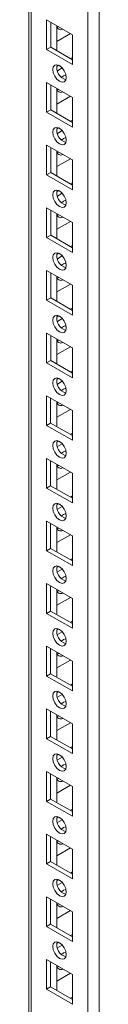
# Model space of a CAD drawing. Units: millimetres. Extents: x -3786 to 4614, y -3385 to 2555.
# Drawn here: x 3711 to 3729, y 1194 to 1451 of the extents above; entities that cross this region are included whole.
import ezdxf

# ---------------------------------------------------------------- set-up
doc = ezdxf.new("R2010")
doc.units = ezdxf.units.MM
doc.header["$LTSCALE"] = 5

msp = doc.modelspace()

# ---------------------------------------------------------------- linework, layer by layer
at = {"color": 7, "linetype": 'Continuous', "lineweight": 18}
for p, q in [((3729.34, 93.16), (3729.35, 1660.92)), ((3711.06, 1651.36), (3711.05, 102.5)), ((3711.06, 1651.36), (3711.05, 122.91)), ((3715.67, 1450.52), (3722.38, 1446.64)), ((3715.67, 1442.76), (3715.67, 1450.52)), ((3716.73, 1443.37), (3716.73, 1449.9)), ((3718.32, 1448.99), (3718.32, 1442.45)), ((3718.84, 1448.68), (3718.42, 1448.55)), ((3718.32, 1444.9), (3721.86, 1446.94)), ((3722.38, 1446.64), (3722.38, 1438.88)), ((3722.38, 1446.64), (3722.38, 1440.71)), ((3716.73, 1443.37), (3715.67, 1442.76)), ((3722.38, 1438.88), (3715.67, 1442.76)), ((3722.38, 1440.11), (3716.73, 1443.37)), ((3722.38, 1440.71), (3721.86, 1440.41)), ((3722.38, 1440.71), (3722.38, 1440.71)), ((3718.84, 1438.67), (3718.33, 1438.37)), ((3719.75, 1437.97), (3718.47, 1437.23)), ((3715.66, 1434.19), (3722.38, 1430.31)), ((3715.66, 1426.43), (3715.66, 1434.19)), ((3716.73, 1427.04), (3716.73, 1433.57)), ((3718.32, 1432.65), (3718.32, 1426.12)), ((3718.84, 1432.35), (3718.42, 1432.22)), ((3718.32, 1428.57), (3721.86, 1430.61)), ((3722.38, 1430.31), (3722.38, 1422.55)), ((3722.38, 1430.31), (3722.38, 1424.38)), ((3716.73, 1427.04), (3715.66, 1426.43)), ((3722.38, 1422.55), (3715.66, 1426.43)), ((3722.38, 1423.78), (3716.73, 1427.04)), ((3718.84, 1422.34), (3718.33, 1422.04)), ((3722.38, 1424.38), (3721.86, 1424.08)), ((3722.38, 1424.38), (3722.38, 1424.38)), ((3719.75, 1421.64), (3718.47, 1420.9)), ((3715.66, 1417.85), (3722.38, 1413.98)), ((3715.66, 1410.1), (3715.66, 1417.85)), ((3716.73, 1410.71), (3716.73, 1417.24)), ((3718.32, 1416.32), (3718.32, 1409.79)), ((3718.32, 1412.24), (3721.86, 1414.28)), ((3718.84, 1416.02), (3718.42, 1415.89)), ((3722.38, 1413.98), (3722.38, 1406.22)), ((3722.38, 1413.98), (3722.38, 1408.05)), ((3716.73, 1410.71), (3715.66, 1410.1)), ((3722.38, 1406.22), (3715.66, 1410.1)), ((3722.38, 1407.44), (3716.73, 1410.71)), ((3722.38, 1408.05), (3721.86, 1407.75)), ((3722.38, 1408.05), (3722.38, 1408.05)), ((3718.84, 1406.01), (3718.33, 1405.71)), ((3719.75, 1405.31), (3718.47, 1404.57)), ((3715.66, 1393.77), (3715.66, 1401.52)), ((3715.66, 1401.52), (3722.38, 1397.65)), ((3716.73, 1394.38), (3716.73, 1400.91)), ((3718.32, 1399.99), (3718.32, 1393.46)), ((3718.84, 1399.69), (3718.42, 1399.56)), ((3718.32, 1395.91), (3721.86, 1397.95)), ((3722.38, 1397.65), (3722.38, 1389.89)), ((3722.38, 1397.65), (3722.38, 1391.72)), ((3716.73, 1394.38), (3715.66, 1393.77)), ((3722.38, 1389.89), (3715.66, 1393.77)), ((3722.38, 1391.11), (3716.73, 1394.38)), ((3722.38, 1391.72), (3721.86, 1391.42)), ((3722.38, 1391.72), (3722.38, 1391.72)), ((3718.84, 1389.68), (3718.33, 1389.38)), ((3719.75, 1388.98), (3718.47, 1388.24)), ((3715.66, 1385.19), (3722.38, 1381.32)), ((3715.66, 1377.44), (3715.66, 1385.19)), ((3716.73, 1378.05), (3716.73, 1384.58)), ((3718.32, 1383.66), (3718.32, 1377.13)), ((3718.32, 1379.57), (3721.86, 1381.62)), ((3718.84, 1383.36), (3718.42, 1383.23)), ((3722.38, 1381.32), (3722.38, 1373.56)), ((3722.38, 1381.32), (3722.38, 1375.39)), ((3716.73, 1378.05), (3715.66, 1377.44)), ((3722.38, 1373.56), (3715.66, 1377.44)), ((3722.38, 1374.78), (3716.73, 1378.05)), ((3718.84, 1373.35), (3718.33, 1373.05)), ((3722.38, 1375.39), (3721.86, 1375.09)), ((3722.38, 1375.39), (3722.38, 1375.39)), ((3719.75, 1372.65), (3718.47, 1371.91)), ((3715.66, 1368.86), (3722.38, 1364.98)), ((3715.66, 1361.11), (3715.66, 1368.86)), ((3716.73, 1361.72), (3716.73, 1368.25)), ((3718.32, 1367.33), (3718.32, 1360.8)), ((3718.84, 1367.03), (3718.42, 1366.9)), ((3718.32, 1363.24), (3721.86, 1365.29)), ((3722.38, 1364.98), (3722.38, 1357.23)), ((3722.38, 1364.98), (3722.38, 1359.06)), ((3716.73, 1361.72), (3715.66, 1361.11)), ((3722.38, 1357.23), (3715.66, 1361.11)), ((3722.38, 1358.45), (3716.73, 1361.72)), ((3722.38, 1359.06), (3721.86, 1358.76)), ((3722.38, 1359.06), (3722.38, 1359.06)), ((3718.84, 1357.01), (3718.33, 1356.72)), ((3719.75, 1356.32), (3718.47, 1355.58)), ((3715.66, 1352.53), (3722.38, 1348.65)), ((3715.66, 1344.77), (3715.66, 1352.53)), ((3716.72, 1345.39), (3716.72, 1351.92)), ((3718.32, 1351), (3718.32, 1344.47)), ((3718.84, 1350.7), (3718.42, 1350.57)), ((3718.32, 1346.91), (3721.86, 1348.96)), ((3722.38, 1348.65), (3722.38, 1340.9)), ((3722.38, 1348.65), (3722.38, 1342.73)), ((3716.72, 1345.39), (3715.66, 1344.77)), ((3722.38, 1342.12), (3716.72, 1345.39)), ((3722.38, 1340.9), (3715.66, 1344.77)), ((3722.38, 1342.73), (3721.86, 1342.42)), ((3722.38, 1342.73), (3722.38, 1342.73)), ((3718.84, 1340.68), (3718.33, 1340.39)), ((3719.75, 1339.99), (3718.47, 1339.25)), ((3715.66, 1336.2), (3722.38, 1332.32)), ((3715.66, 1328.44), (3715.66, 1336.2)), ((3716.72, 1329.06), (3716.72, 1335.59)), ((3718.32, 1334.67), (3718.32, 1328.14)), ((3718.32, 1330.58), (3721.86, 1332.63)), ((3718.84, 1334.37), (3718.42, 1334.23)), ((3722.38, 1332.32), (3722.38, 1324.57)), ((3722.38, 1332.32), (3722.38, 1326.4)), ((3716.72, 1329.06), (3715.66, 1328.44)), ((3722.38, 1324.57), (3715.66, 1328.44)), ((3722.38, 1325.79), (3716.72, 1329.06)), ((3722.38, 1326.4), (3721.86, 1326.09)), ((3722.38, 1326.4), (3722.38, 1326.4)), ((3718.84, 1324.35), (3718.33, 1324.05)), ((3719.75, 1323.65), (3718.47, 1322.92)), ((3715.66, 1319.87), (3722.38, 1315.99)), ((3715.66, 1312.11), (3715.66, 1319.87)), ((3716.72, 1312.72), (3716.72, 1319.26)), ((3718.32, 1318.34), (3718.32, 1311.81)), ((3718.84, 1318.04), (3718.42, 1317.9)), ((3718.32, 1314.25), (3721.86, 1316.3)), ((3722.38, 1315.99), (3722.38, 1308.23)), ((3722.38, 1315.99), (3722.38, 1310.07)), ((3716.72, 1312.72), (3715.66, 1312.11)), ((3722.38, 1308.23), (3715.66, 1312.11)), ((3722.38, 1309.46), (3716.72, 1312.72)), ((3722.38, 1310.07), (3721.86, 1309.76)), ((3722.38, 1310.07), (3722.38, 1310.07)), ((3718.84, 1308.02), (3718.33, 1307.72)), ((3719.75, 1307.32), (3718.47, 1306.59)), ((3715.66, 1303.54), (3722.38, 1299.66)), ((3715.66, 1295.78), (3715.66, 1303.54)), ((3716.72, 1296.39), (3716.72, 1302.93)), ((3718.32, 1302.01), (3718.32, 1295.48)), ((3718.84, 1301.7), (3718.42, 1301.57)), ((3718.32, 1297.92), (3721.86, 1299.96)), ((3722.38, 1299.66), (3722.38, 1291.9)), ((3722.38, 1299.66), (3722.38, 1293.73)), ((3716.72, 1296.39), (3715.66, 1295.78)), ((3722.38, 1293.13), (3716.72, 1296.39)), ((3722.38, 1291.9), (3715.66, 1295.78)), ((3722.38, 1293.73), (3721.86, 1293.43)), ((3722.38, 1293.73), (3722.38, 1293.73)), ((3718.84, 1291.69), (3718.33, 1291.39)), ((3719.75, 1290.99), (3718.47, 1290.25)), ((3715.66, 1287.21), (3722.38, 1283.33)), ((3715.66, 1279.45), (3715.66, 1287.21)), ((3716.72, 1280.06), (3716.72, 1286.6)), ((3718.32, 1285.68), (3718.32, 1279.14)), ((3718.32, 1281.59), (3721.86, 1283.63)), ((3718.84, 1285.37), (3718.42, 1285.24)), ((3722.38, 1283.33), (3722.38, 1275.57)), ((3722.38, 1283.33), (3722.38, 1277.4)), ((3716.72, 1280.06), (3715.66, 1279.45)), ((3722.38, 1275.57), (3715.66, 1279.45)), ((3722.38, 1276.8), (3716.72, 1280.06)), ((3722.38, 1277.4), (3721.86, 1277.1)), ((3722.38, 1277.4), (3722.38, 1277.4)), ((3718.84, 1275.36), (3718.33, 1275.06)), ((3719.75, 1274.66), (3718.47, 1273.92)), ((3715.66, 1270.88), (3722.38, 1267)), ((3715.66, 1263.12), (3715.66, 1270.88)), ((3716.72, 1263.73), (3716.72, 1270.26)), ((3718.32, 1269.35), (3718.32, 1262.81)), ((3718.84, 1269.04), (3718.42, 1268.91)), ((3718.32, 1265.26), (3721.86, 1267.3)), ((3722.38, 1267), (3722.38, 1259.24)), ((3722.38, 1267), (3722.38, 1261.07)), ((3716.72, 1263.73), (3715.66, 1263.12)), ((3722.38, 1259.24), (3715.66, 1263.12)), ((3722.38, 1260.47), (3716.72, 1263.73)), ((3722.38, 1261.07), (3721.86, 1260.77)), ((3722.38, 1261.07), (3722.38, 1261.07)), ((3718.84, 1259.03), (3718.33, 1258.73)), ((3719.75, 1258.33), (3718.47, 1257.59)), ((3715.66, 1254.55), (3722.38, 1250.67)), ((3715.66, 1246.79), (3715.66, 1254.55)), ((3716.72, 1247.4), (3716.72, 1253.93)), ((3718.32, 1253.02), (3718.32, 1246.48)), ((3718.84, 1252.71), (3718.42, 1252.58)), ((3718.32, 1248.93), (3721.86, 1250.97)), ((3722.38, 1250.67), (3722.38, 1242.91)), ((3722.38, 1250.67), (3722.38, 1244.74)), ((3716.72, 1247.4), (3715.66, 1246.79)), ((3722.38, 1242.91), (3715.66, 1246.79)), ((3722.38, 1244.14), (3716.72, 1247.4)), ((3718.84, 1242.7), (3718.33, 1242.4)), ((3722.38, 1244.74), (3721.86, 1244.44)), ((3722.38, 1244.74), (3722.38, 1244.74)), ((3719.75, 1242), (3718.47, 1241.26)), ((3715.66, 1238.22), (3722.38, 1234.34)), ((3715.66, 1230.46), (3715.66, 1238.22)), ((3716.72, 1231.07), (3716.72, 1237.6)), ((3718.32, 1236.68), (3718.32, 1230.15)), ((3718.32, 1232.6), (3721.86, 1234.64)), ((3718.84, 1236.38), (3718.42, 1236.25)), ((3722.38, 1234.34), (3722.38, 1226.58)), ((3722.38, 1234.34), (3722.38, 1228.41)), ((3716.72, 1231.07), (3715.66, 1230.46)), ((3722.38, 1226.58), (3715.66, 1230.46)), ((3722.38, 1227.8), (3716.72, 1231.07)), ((3722.38, 1228.41), (3721.86, 1228.11)), ((3722.38, 1228.41), (3722.38, 1228.41)), ((3718.84, 1226.37), (3718.32, 1226.07)), ((3719.75, 1225.67), (3718.47, 1224.93)), ((3715.66, 1221.88), (3722.38, 1218.01)), ((3715.66, 1214.13), (3715.66, 1221.88)), ((3716.72, 1214.74), (3716.72, 1221.27)), ((3718.32, 1220.35), (3718.32, 1213.82)), ((3718.84, 1220.05), (3718.42, 1219.92)), ((3718.32, 1216.27), (3721.86, 1218.31)), ((3722.38, 1218.01), (3722.38, 1210.25)), ((3722.38, 1218.01), (3722.38, 1212.08)), ((3716.72, 1214.74), (3715.66, 1214.13)), ((3722.38, 1210.25), (3715.66, 1214.13)), ((3722.38, 1211.47), (3716.72, 1214.74)), ((3722.38, 1212.08), (3721.86, 1211.78)), ((3722.38, 1212.08), (3722.38, 1212.08)), ((3718.84, 1210.04), (3718.32, 1209.74)), ((3719.75, 1209.34), (3718.47, 1208.6)), ((3715.66, 1205.55), (3722.38, 1201.68)), ((3715.66, 1197.8), (3715.66, 1205.55)), ((3716.72, 1198.41), (3716.72, 1204.94)), ((3718.32, 1204.02), (3718.32, 1197.49)), ((3718.32, 1199.94), (3721.86, 1201.98)), ((3718.84, 1203.72), (3718.42, 1203.59)), ((3722.38, 1201.68), (3722.38, 1193.92)), ((3722.38, 1201.68), (3722.38, 1195.75)), ((3716.72, 1198.41), (3715.66, 1197.8)), ((3722.38, 1193.92), (3715.66, 1197.8)), ((3722.38, 1195.14), (3716.72, 1198.41)), ((3722.38, 1195.75), (3721.86, 1195.45)), ((3722.38, 1195.75), (3722.38, 1195.75))]:
    msp.add_line(p, q, dxfattribs=at)
at = {"color": 8, "linetype": 'Continuous', "lineweight": 18}
for p, q in [((3726.37, 93.16), (3726.38, 1660.21)), ((3711.66, 101.65), (3711.67, 1651.72))]:
    msp.add_line(p, q, dxfattribs=at)
at = {"color": 7, "linetype": 'Continuous', "lineweight": 18, "flags": 128}
for points in [[(3717.26, 1437.55), (3717.39, 1438.26), (3717.77, 1438.7), (3718.35, 1438.81), (3719.02, 1438.57), (3719.7, 1438.03), (3720.27, 1437.26), (3720.66, 1436.37), (3720.79, 1435.51), (3720.66, 1434.81), (3720.27, 1434.37), (3719.7, 1434.26), (3719.02, 1434.49), (3718.35, 1435.04), (3717.77, 1435.81), (3717.39, 1436.7), (3717.26, 1437.55)], [(3719.55, 1435.51), (3720.08, 1435.92), (3720.69, 1436.14)], [(3720.69, 1436.14), (3720.79, 1435.51), (3720.79, 1435.44)], [(3717.26, 1421.22), (3717.39, 1421.93), (3717.77, 1422.37), (3718.35, 1422.48), (3719.02, 1422.24), (3719.7, 1421.7), (3720.27, 1420.92), (3720.66, 1420.04), (3720.79, 1419.18), (3720.66, 1418.48), (3720.27, 1418.04), (3719.7, 1417.93), (3719.02, 1418.16), (3718.35, 1418.71), (3717.77, 1419.48), (3717.39, 1420.36), (3717.26, 1421.22)], [(3719.55, 1419.18), (3720.08, 1419.59), (3720.69, 1419.81)], [(3720.69, 1419.81), (3720.79, 1419.18), (3720.79, 1419.11)], [(3717.26, 1404.89), (3717.39, 1405.6), (3717.77, 1406.04), (3718.35, 1406.15), (3719.02, 1405.91), (3719.7, 1405.37), (3720.27, 1404.59), (3720.66, 1403.71), (3720.79, 1402.85), (3720.66, 1402.15), (3720.27, 1401.71), (3719.7, 1401.6), (3719.02, 1401.83), (3718.35, 1402.38), (3717.77, 1403.15), (3717.39, 1404.03), (3717.26, 1404.89)], [(3719.55, 1402.85), (3720.08, 1403.25), (3720.69, 1403.48)], [(3720.69, 1403.48), (3720.79, 1402.85), (3720.79, 1402.78)], [(3717.26, 1388.56), (3717.39, 1389.26), (3717.77, 1389.71), (3718.35, 1389.82), (3719.02, 1389.58), (3719.7, 1389.04), (3720.27, 1388.26), (3720.66, 1387.38), (3720.79, 1386.52), (3720.66, 1385.82), (3720.27, 1385.38), (3719.7, 1385.26), (3719.02, 1385.5), (3718.35, 1386.05), (3717.77, 1386.82), (3717.39, 1387.7), (3717.26, 1388.56)], [(3719.55, 1386.52), (3720.08, 1386.92), (3720.69, 1387.15)], [(3720.69, 1387.15), (3720.79, 1386.51), (3720.79, 1386.45)], [(3717.26, 1372.23), (3717.39, 1372.93), (3717.77, 1373.38), (3718.35, 1373.49), (3719.02, 1373.25), (3719.7, 1372.71), (3720.27, 1371.93), (3720.66, 1371.05), (3720.79, 1370.19), (3720.66, 1369.49), (3720.27, 1369.04), (3719.7, 1368.93), (3719.02, 1369.17), (3718.35, 1369.71), (3717.77, 1370.49), (3717.39, 1371.37), (3717.26, 1372.23)], [(3719.55, 1370.19), (3720.08, 1370.59), (3720.69, 1370.82)], [(3720.69, 1370.82), (3720.79, 1370.18), (3720.79, 1370.12)], [(3717.26, 1355.9), (3717.39, 1356.6), (3717.77, 1357.04), (3718.35, 1357.16), (3719.02, 1356.92), (3719.7, 1356.37), (3720.27, 1355.6), (3720.66, 1354.72), (3720.79, 1353.86), (3720.66, 1353.16), (3720.27, 1352.71), (3719.7, 1352.6), (3719.02, 1352.84), (3718.35, 1353.38), (3717.77, 1354.16), (3717.39, 1355.04), (3717.26, 1355.9)], [(3719.55, 1353.86), (3720.08, 1354.26), (3720.69, 1354.49)], [(3720.69, 1354.49), (3720.79, 1353.85), (3720.79, 1353.78)], [(3717.26, 1339.57), (3717.39, 1340.27), (3717.77, 1340.71), (3718.35, 1340.82), (3719.02, 1340.59), (3719.7, 1340.04), (3720.27, 1339.27), (3720.66, 1338.39), (3720.79, 1337.53), (3720.66, 1336.82), (3720.27, 1336.38), (3719.7, 1336.27), (3719.02, 1336.51), (3718.35, 1337.05), (3717.77, 1337.83), (3717.39, 1338.71), (3717.26, 1339.57)], [(3719.55, 1337.53), (3720.08, 1337.93), (3720.69, 1338.16)], [(3720.69, 1338.16), (3720.79, 1337.52), (3720.79, 1337.45)], [(3717.26, 1323.24), (3717.39, 1323.94), (3717.77, 1324.38), (3718.35, 1324.49), (3719.02, 1324.26), (3719.7, 1323.71), (3720.27, 1322.94), (3720.66, 1322.06), (3720.79, 1321.2), (3720.66, 1320.49), (3720.27, 1320.05), (3719.7, 1319.94), (3719.02, 1320.18), (3718.35, 1320.72), (3717.77, 1321.5), (3717.39, 1322.38), (3717.26, 1323.24)], [(3719.55, 1321.19), (3720.08, 1321.6), (3720.69, 1321.83)], [(3720.69, 1321.83), (3720.79, 1321.19), (3720.79, 1321.12)], [(3717.26, 1306.91), (3717.39, 1307.61), (3717.77, 1308.05), (3718.35, 1308.16), (3719.02, 1307.93), (3719.7, 1307.38), (3720.27, 1306.61), (3720.66, 1305.72), (3720.79, 1304.87), (3720.66, 1304.16), (3720.27, 1303.72), (3719.7, 1303.61), (3719.02, 1303.85), (3718.35, 1304.39), (3717.77, 1305.16), (3717.39, 1306.05), (3717.26, 1306.91)], [(3719.55, 1304.86), (3720.08, 1305.27), (3720.69, 1305.49)], [(3720.69, 1305.49), (3720.79, 1304.86), (3720.79, 1304.79)], [(3717.26, 1290.58), (3717.39, 1291.28), (3717.77, 1291.72), (3718.35, 1291.83), (3719.02, 1291.6), (3719.7, 1291.05), (3720.27, 1290.28), (3720.66, 1289.39), (3720.79, 1288.54), (3720.66, 1287.83), (3720.27, 1287.39), (3719.7, 1287.28), (3719.02, 1287.51), (3718.35, 1288.06), (3717.77, 1288.83), (3717.39, 1289.72), (3717.26, 1290.58)], [(3719.55, 1288.53), (3720.08, 1288.94), (3720.69, 1289.16)], [(3720.69, 1289.16), (3720.79, 1288.53), (3720.79, 1288.46)], [(3717.26, 1274.25), (3717.39, 1274.95), (3717.77, 1275.39), (3718.35, 1275.5), (3719.02, 1275.27), (3719.7, 1274.72), (3720.27, 1273.95), (3720.66, 1273.06), (3720.79, 1272.2), (3720.66, 1271.5), (3720.27, 1271.06), (3719.7, 1270.95), (3719.02, 1271.18), (3718.35, 1271.73), (3717.77, 1272.5), (3717.39, 1273.39), (3717.26, 1274.25)], [(3719.55, 1272.2), (3720.08, 1272.61), (3720.68, 1272.83)], [(3720.68, 1272.83), (3720.79, 1272.2), (3720.79, 1272.13)], [(3717.26, 1257.91), (3717.39, 1258.62), (3717.77, 1259.06), (3718.35, 1259.17), (3719.02, 1258.94), (3719.7, 1258.39), (3720.27, 1257.62), (3720.66, 1256.73), (3720.79, 1255.87), (3720.66, 1255.17), (3720.27, 1254.73), (3719.7, 1254.62), (3719.02, 1254.85), (3718.35, 1255.4), (3717.77, 1256.17), (3717.39, 1257.06), (3717.26, 1257.91)], [(3719.55, 1255.87), (3720.08, 1256.28), (3720.68, 1256.5)], [(3720.68, 1256.5), (3720.79, 1255.87), (3720.79, 1255.8)], [(3717.25, 1241.58), (3717.39, 1242.29), (3717.77, 1242.73), (3718.35, 1242.84), (3719.02, 1242.6), (3719.7, 1242.06), (3720.27, 1241.28), (3720.66, 1240.4), (3720.79, 1239.54), (3720.66, 1238.84), (3720.27, 1238.4), (3719.7, 1238.29), (3719.02, 1238.52), (3718.35, 1239.07), (3717.77, 1239.84), (3717.39, 1240.72), (3717.25, 1241.58)], [(3719.55, 1239.54), (3720.08, 1239.95), (3720.68, 1240.17)], [(3720.68, 1240.17), (3720.79, 1239.54), (3720.79, 1239.47)], [(3717.25, 1225.25), (3717.39, 1225.96), (3717.77, 1226.4), (3718.35, 1226.51), (3719.02, 1226.27), (3719.7, 1225.73), (3720.27, 1224.95), (3720.66, 1224.07), (3720.79, 1223.21), (3720.66, 1222.51), (3720.27, 1222.07), (3719.7, 1221.96), (3719.02, 1222.19), (3718.35, 1222.74), (3717.77, 1223.51), (3717.39, 1224.39), (3717.25, 1225.25)], [(3719.55, 1223.21), (3720.08, 1223.61), (3720.68, 1223.84)], [(3720.68, 1223.84), (3720.79, 1223.21), (3720.79, 1223.14)], [(3717.25, 1208.92), (3717.39, 1209.63), (3717.77, 1210.07), (3718.35, 1210.18), (3719.02, 1209.94), (3719.7, 1209.4), (3720.27, 1208.62), (3720.66, 1207.74), (3720.79, 1206.88), (3720.66, 1206.18), (3720.27, 1205.74), (3719.7, 1205.62), (3719.02, 1205.86), (3718.35, 1206.41), (3717.77, 1207.18), (3717.39, 1208.06), (3717.25, 1208.92)], [(3719.55, 1206.88), (3720.08, 1207.28), (3720.68, 1207.51)], [(3720.68, 1207.51), (3720.79, 1206.88), (3720.79, 1206.81)]]:
    msp.add_lwpolyline(points, dxfattribs=at)
at = {"color": 7, "linetype": 'Continuous', "lineweight": 18}
for centre, radius, start, end in [((3719.37, 1448.96), 1.04, 178.8912, 301.118), ((3721.61, 1438.03), 3.28, 166.3926, 254.2032), ((3719.37, 1432.63), 1.04, 178.8949, 301.1089), ((3721.61, 1421.7), 3.28, 166.3949, 254.1997), ((3719.37, 1416.3), 1.04, 178.8949, 301.1089), ((3721.61, 1405.37), 3.28, 166.3951, 254.1995), ((3719.37, 1399.97), 1.04, 178.8928, 301.111), ((3721.61, 1389.04), 3.28, 166.3956, 254.2002), ((3719.37, 1383.64), 1.04, 178.8928, 301.111), ((3721.61, 1372.71), 3.28, 166.3956, 254.2002), ((3719.37, 1367.31), 1.04, 178.8912, 301.118), ((3721.61, 1356.37), 3.28, 166.3925, 254.2039), ((3719.37, 1350.98), 1.04, 178.8912, 301.118), ((3721.61, 1340.04), 3.28, 166.3926, 254.2037), ((3719.37, 1334.64), 1.04, 178.8949, 301.1089), ((3721.61, 1323.71), 3.28, 166.395, 254.2002), ((3719.36, 1318.31), 1.04, 178.8949, 301.1089), ((3721.61, 1307.38), 3.28, 166.3952, 254.2), ((3719.36, 1301.98), 1.04, 178.8949, 301.1089), ((3721.61, 1291.05), 3.28, 166.3952, 254.2), ((3719.36, 1285.65), 1.04, 178.8928, 301.111), ((3721.61, 1274.72), 3.28, 166.3957, 254.2007), ((3719.36, 1269.32), 1.04, 178.8942, 301.115), ((3721.61, 1258.39), 3.28, 166.392, 254.2039), ((3719.36, 1252.99), 1.04, 178.8917, 301.1175), ((3721.61, 1242.06), 3.28, 166.392, 254.2039), ((3719.36, 1236.66), 1.04, 178.8955, 301.1084), ((3721.61, 1225.73), 3.28, 166.3939, 254.2007), ((3719.36, 1220.33), 1.04, 178.8955, 301.1084), ((3721.61, 1209.4), 3.28, 166.3941, 254.2005), ((3719.36, 1204), 1.04, 178.8955, 301.1084)]:
    msp.add_arc(centre, radius, start, end, dxfattribs=at)

doc.saveas('drawing.dxf')
